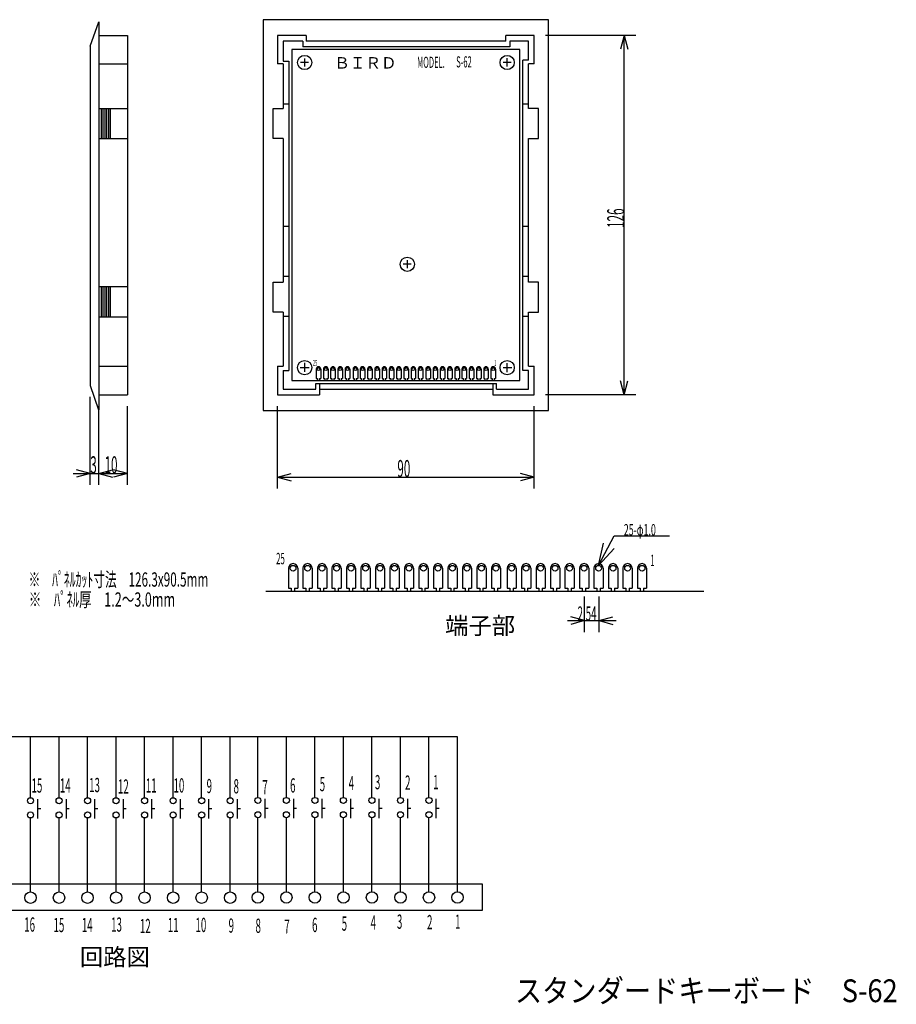
# Model space of a CAD drawing. Extents: x 15 to 579, y 9 to 513.
# Drawn here: x 272 to 579, y 19 to 365 of the extents above; entities that cross this region are included whole.
import ezdxf

# ---------------------------------------------------------------- set-up
doc = ezdxf.new("R2010")
doc.units = 0
doc.header["$LTSCALE"] = 0.5
doc.layers.add('1', color=7, linetype='CONTINUOUS')
doc.styles.add('KANJI', font='TXT', dxfattribs={"bigfont": 'BIGFONT'})
doc.dimstyles.get("Standard").update_dxf_attribs({"dimtxt": 2.5, "dimasz": 2.5, "dimexe": 1.25, "dimexo": 0.625, "dimtad": 1, "dimcen": 2.5, "dimazin": 3, "dimtfac": 1, "dimtmove": 0, "dimatfit": 3})

# ---------------------------------------------------------------- blocks, each defined once
blk = doc.blocks.new('*D3')
at = {"layer": '1', "color": 7, "linetype": 'CONTINUOUS'}
for p, q in [((362.21458, 200.311249), (362.21458, 229.203576)), ((452.21458, 200.311249), (452.21458, 229.203576)), ((362.21458, 204.311249), (367.04421, 205.605344)), ((362.21458, 204.311249), (452.21458, 204.311249)), ((362.21458, 204.311249), (367.04421, 203.017153)), ((452.21458, 204.311249), (447.384951, 205.605344)), ((452.21458, 204.311249), (447.384951, 203.017153))]:
    blk.add_line(p, q, dxfattribs=at)
at = {"layer": '1', "color": 7, "linetype": 'CONTINUOUS', "style": 'KANJI', "oblique": 30, "width": 0.5}
blk.add_text('90', height=6, dxfattribs=at).set_placement((404.21458, 204.311249))
blk = doc.blocks.new('*D4')
at = {"layer": '1', "color": 7, "linetype": 'CONTINUOUS'}
for p, q in [((487.778083, 359.203576), (456.21458, 359.203576)), ((483.778083, 359.203576), (482.483988, 354.373947)), ((483.778083, 233.203576), (483.778083, 359.203576)), ((483.778083, 359.203576), (485.072179, 354.373947)), ((483.778083, 233.203576), (482.483988, 238.033205)), ((483.778083, 233.203576), (485.072179, 238.033205)), ((487.778083, 233.203576), (456.21458, 233.203576))]:
    blk.add_line(p, q, dxfattribs=at)
at = {"layer": '1', "color": 7, "linetype": 'CONTINUOUS', "style": 'KANJI', "oblique": 30, "width": 0.5}
blk.add_text('126', height=6, rotation=90, dxfattribs=at).set_placement((483.778083, 291.703576))
blk = doc.blocks.new('*D10')
at = {"layer": '1', "color": 7, "linetype": 'CONTINUOUS'}
for p, q in [((296.574966, 201.629235), (296.574966, 232.414718)), ((299.574966, 201.629235), (299.574966, 227.72473)), ((290.574966, 205.629235), (305.574966, 205.629235)), ((296.574966, 205.629235), (291.745336, 206.92333)), ((296.574966, 205.629235), (291.745336, 204.33514)), ((299.574966, 205.629235), (304.404595, 206.92333)), ((299.574966, 205.629235), (304.404595, 204.33514))]:
    blk.add_line(p, q, dxfattribs=at)
at = {"layer": '1', "color": 7, "linetype": 'CONTINUOUS', "style": 'KANJI', "oblique": 30, "width": 0.5}
blk.add_text('3', height=6, dxfattribs=at).set_placement((296.574966, 205.629235))
blk = doc.blocks.new('*D11')
at = {"layer": '1', "color": 7, "linetype": 'CONTINUOUS'}
for p, q in [((299.574966, 201.629235), (299.574966, 229.203576)), ((309.574966, 201.629235), (309.574966, 229.203576)), ((299.574966, 205.629235), (304.404595, 206.92333)), ((299.574966, 205.629235), (309.574966, 205.629235)), ((299.574966, 205.629235), (304.404595, 204.33514)), ((309.574966, 205.629235), (304.745336, 206.92333)), ((309.574966, 205.629235), (304.745336, 204.33514))]:
    blk.add_line(p, q, dxfattribs=at)
at = {"layer": '1', "color": 7, "linetype": 'CONTINUOUS', "style": 'KANJI', "oblique": 30, "width": 0.5}
blk.add_text('10', height=6, dxfattribs=at).set_placement((301.574966, 205.629235))
blk = doc.blocks.new('*D12')
at = {"layer": '1', "color": 7, "linetype": 'CONTINUOUS'}
for p, q in [((469.840542, 149.992842), (469.840542, 162.431581)), ((474.975801, 149.992842), (474.975801, 162.431581)), ((463.840542, 153.992842), (480.975801, 153.992842)), ((469.840542, 153.992842), (465.010913, 155.286937)), ((469.840542, 153.992842), (465.010913, 152.698747)), ((474.975801, 153.992842), (479.80543, 155.286937)), ((474.975801, 153.992842), (479.80543, 152.698747))]:
    blk.add_line(p, q, dxfattribs=at)
at = {"layer": '1', "color": 7, "linetype": 'CONTINUOUS', "style": 'KANJI', "oblique": 30, "width": 0.5}
blk.add_text('2.54', height=5, dxfattribs=at).set_placement((467.408172, 153.992842))

msp = doc.modelspace()

# ---------------------------------------------------------------- linework, layer by layer
at = {"layer": '1', "color": 7, "linetype": 'CONTINUOUS'}
for p, q in [((296.574966, 355.414718), (299.510332, 363.914718)), ((299.574966, 363.914718), (299.510332, 363.914718)), ((299.574966, 363.914718), (299.574966, 227.914718)), ((457.21458, 364.703576), (357.21458, 364.703576)), ((357.21458, 364.703576), (357.21458, 227.703576)), ((457.21458, 227.703576), (457.21458, 364.703576)), ((299.574966, 359.203576), (309.574966, 359.203576)), ((309.574966, 359.203576), (309.574966, 233.203576)), ((362.21458, 359.203576), (362.21458, 349.203576)), ((372.21458, 359.203576), (362.21458, 359.203576)), ((372.21458, 359.203576), (372.21458, 357.203576)), ((452.21458, 359.203576), (442.21458, 359.203576)), ((442.21458, 357.203576), (442.21458, 359.203576)), ((452.21458, 349.203576), (452.21458, 359.203576)), ((364.21458, 357.203576), (364.21458, 350.123771)), ((371.122319, 357.203576), (364.21458, 357.203576)), ((371.122319, 357.203576), (371.122319, 355.203576)), ((442.21458, 357.203576), (372.21458, 357.203576)), ((443.615059, 357.203576), (443.615059, 355.203576)), ((450.21458, 357.203576), (443.615059, 357.203576)), ((450.21458, 350.466122), (450.21458, 357.203576)), ((296.574966, 355.414718), (296.574966, 236.414718)), ((447.21458, 354.203576), (367.21458, 354.203576)), ((367.21458, 354.203576), (367.21458, 238.203576)), ((443.615059, 355.203576), (371.122319, 355.203576)), ((447.21458, 238.203576), (447.21458, 354.203576)), ((299.574966, 349.203576), (309.574966, 349.203576)), ((364.21458, 349.203576), (362.21458, 349.203576)), ((364.21458, 350.123771), (366.21458, 350.123771)), ((364.21458, 349.203576), (364.21458, 333.593917)), ((366.21458, 350.123771), (366.21458, 241.716618)), ((373.069438, 349.703576), (370.216516, 349.703576)), ((371.71458, 351.136558), (371.71458, 348.283636)), ((444.107188, 349.703576), (441.311325, 349.703576)), ((442.71458, 348.283636), (442.71458, 351.193617)), ((450.21458, 350.466122), (448.21458, 350.466122)), ((448.21458, 241.716618), (448.21458, 350.466122)), ((452.21458, 349.203576), (450.21458, 349.203576)), ((450.21458, 333.593917), (450.21458, 349.203576)), ((364.21458, 335.198686), (366.21458, 335.198686)), ((448.21458, 335.198686), (450.21458, 335.198686)), ((299.574966, 333.593917), (309.574966, 333.593917)), ((300.374647, 333.593917), (300.374647, 323.002445)), ((300.938187, 333.593917), (300.938187, 323.002445)), ((301.636977, 333.593917), (301.636977, 323.002445)), ((302.290684, 333.593917), (302.290684, 323.002445)), ((302.921848, 333.593917), (302.921848, 323.002445)), ((303.516735, 333.593917), (303.516735, 323.002445)), ((360.68623, 323.002445), (360.68623, 333.593917)), ((360.68623, 333.593917), (364.21458, 333.593917)), ((453.742931, 333.593917), (450.21458, 333.593917)), ((453.742931, 323.002445), (453.742931, 333.593917)), ((299.574966, 323.002445), (309.574966, 323.002445)), ((364.21458, 323.002445), (360.68623, 323.002445)), ((364.21458, 323.002445), (364.21458, 272.72505)), ((450.21458, 323.002445), (453.742931, 323.002445)), ((450.21458, 272.72505), (450.21458, 323.002445)), ((364.21458, 292.367416), (366.21458, 292.367416)), ((448.21458, 292.367416), (450.21458, 292.367416)), ((407.718172, 280.384533), (407.718172, 277.531611)), ((409.07303, 278.951551), (406.220108, 278.951551)), ((364.21458, 274.779153), (366.21458, 274.779153)), ((448.21458, 274.779153), (450.21458, 274.779153)), ((299.574966, 271.141678), (309.574966, 271.141678)), ((300.374647, 271.141678), (300.374647, 260.550206)), ((300.938187, 271.141678), (300.938187, 260.550206)), ((301.636977, 271.141678), (301.636977, 260.550206)), ((302.290684, 271.141678), (302.290684, 260.550206)), ((302.921848, 271.141678), (302.921848, 260.550206)), ((303.516735, 271.141678), (303.516735, 260.550206)), ((360.68623, 262.133578), (360.68623, 272.72505)), ((360.68623, 272.72505), (364.21458, 272.72505)), ((453.742931, 272.72505), (450.21458, 272.72505)), ((453.742931, 262.133578), (453.742931, 272.72505)), ((299.574966, 260.550206), (309.574966, 260.550206)), ((364.21458, 262.133578), (360.68623, 262.133578)), ((364.21458, 262.133578), (364.21458, 243.203576)), ((364.21458, 260.785572), (366.21458, 260.785572)), ((448.21458, 260.785572), (450.21458, 260.785572)), ((450.21458, 262.133578), (453.742931, 262.133578)), ((450.21458, 243.203576), (450.21458, 262.133578)), ((299.574966, 243.203576), (309.574966, 243.203576)), ((362.21458, 243.203576), (362.21458, 233.203576)), ((362.21458, 243.203576), (364.21458, 243.203576)), ((364.21458, 241.716618), (366.21458, 241.716618)), ((364.21458, 241.716618), (364.21458, 235.203576)), ((370.1024, 242.703576), (373.35473, 242.703576)), ((371.71458, 244.3841), (371.71458, 241.245886)), ((375.760765, 242.203576), (375.760765, 238.846605)), ((377.3787, 242.203576), (377.3787, 238.846605)), ((378.300765, 242.203576), (378.300765, 238.846605)), ((379.9187, 242.203576), (379.9187, 238.846605)), ((380.840765, 242.203576), (380.840765, 238.846605)), ((382.4587, 242.203576), (382.4587, 238.846605)), ((383.380765, 242.203576), (383.380765, 238.781484)), ((384.9987, 242.203576), (384.9987, 238.846605)), ((385.920765, 242.203576), (385.920765, 238.846605)), ((387.5387, 242.203576), (387.5387, 238.846605)), ((388.69401, 242.203576), (388.69401, 238.846605)), ((390.311945, 242.203576), (390.311945, 238.846605)), ((391.23401, 242.203576), (391.23401, 238.846605)), ((392.851945, 242.203576), (392.851945, 238.846605)), ((393.77401, 242.203576), (393.77401, 238.846605)), ((395.391945, 242.203576), (395.391945, 238.846605)), ((396.31401, 242.203576), (396.31401, 238.781484)), ((397.931945, 242.203576), (397.931945, 238.846605)), ((398.85401, 242.203576), (398.85401, 238.846605)), ((400.471945, 242.203576), (400.471945, 238.846605)), ((401.39401, 242.203576), (401.39401, 238.846605)), ((403.011945, 242.203576), (403.011945, 238.846605)), ((403.93401, 242.203576), (403.93401, 238.846605)), ((405.551945, 242.203576), (405.551945, 238.846605)), ((406.47401, 242.203576), (406.47401, 238.846605)), ((408.091945, 242.203576), (408.091945, 238.846605)), ((409.01401, 242.203576), (409.01401, 238.846605)), ((410.631945, 242.203576), (410.631945, 238.846605)), ((411.55401, 242.203576), (411.55401, 238.846605)), ((413.171945, 242.203576), (413.171945, 238.846605)), ((414.18011, 242.203576), (414.18011, 238.846605)), ((415.798045, 242.203576), (415.798045, 238.846605)), ((416.72011, 242.203576), (416.72011, 238.846605)), ((418.338045, 242.203576), (418.338045, 238.846605)), ((419.26011, 242.203576), (419.26011, 238.846605)), ((420.878045, 242.203576), (420.878045, 238.846605)), ((421.80011, 242.203576), (421.80011, 238.781484)), ((423.418045, 242.203576), (423.418045, 238.846605)), ((424.34011, 242.203576), (424.34011, 238.846605)), ((425.958045, 242.203576), (425.958045, 238.846605)), ((426.88011, 242.203576), (426.88011, 238.846605)), ((428.498045, 242.203576), (428.498045, 238.846605)), ((429.42011, 242.203576), (429.42011, 238.846605)), ((431.038045, 242.203576), (431.038045, 238.846605)), ((431.96011, 242.203576), (431.96011, 238.846605)), ((433.578045, 242.203576), (433.578045, 238.846605)), ((434.50011, 242.203576), (434.50011, 238.846605)), ((436.118045, 242.203576), (436.118045, 238.846605)), ((437.04011, 242.203576), (437.04011, 238.846605)), ((438.658045, 242.203576), (438.658045, 238.846605)), ((441.311325, 242.703576), (444.335422, 242.703576)), ((442.71458, 241.074711), (442.71458, 244.327042)), ((450.21458, 241.716618), (448.21458, 241.716618)), ((450.21458, 243.203576), (452.21458, 243.203576)), ((450.21458, 235.203576), (450.21458, 241.716618)), ((452.21458, 233.203576), (452.21458, 243.203576)), ((375.760765, 238.846605), (376.177606, 238.846605)), ((376.177606, 238.846605), (376.177606, 238.203576)), ((376.876396, 238.846605), (376.876396, 238.203576)), ((376.876396, 238.846605), (377.3787, 238.846605)), ((378.300765, 238.846605), (378.759872, 238.846605)), ((378.759872, 238.846605), (378.759872, 238.203576)), ((379.398551, 238.846605), (379.9187, 238.846605)), ((379.458662, 238.846605), (379.458662, 238.203576)), ((380.840765, 238.846605), (381.284532, 238.846605)), ((381.284532, 238.846605), (381.284532, 238.203576)), ((381.983321, 238.846605), (381.983321, 238.203576)), ((381.983321, 238.846605), (382.4587, 238.846605)), ((383.380765, 238.846605), (383.829228, 238.846605)), ((383.829228, 238.846605), (383.829228, 238.203576)), ((384.528018, 238.846605), (384.528018, 238.203576)), ((384.528018, 238.846605), (384.9987, 238.846605)), ((385.920765, 238.846605), (386.373925, 238.846605)), ((386.373925, 238.846605), (386.373925, 238.203576)), ((387.072715, 238.846605), (387.072715, 238.203576)), ((387.072715, 238.846605), (387.5387, 238.846605)), ((388.69401, 238.846605), (389.110851, 238.846605)), ((389.110851, 238.846605), (389.110851, 238.203576)), ((389.809641, 238.846605), (389.809641, 238.203576)), ((389.809641, 238.846605), (390.311945, 238.846605)), ((391.23401, 238.846605), (391.693117, 238.846605)), ((391.693117, 238.846605), (391.693117, 238.203576)), ((392.331796, 238.846605), (392.851945, 238.846605)), ((392.391907, 238.846605), (392.391907, 238.203576)), ((393.77401, 238.846605), (394.217777, 238.846605)), ((394.217777, 238.846605), (394.217777, 238.203576)), ((394.916567, 238.846605), (394.916567, 238.203576)), ((394.916567, 238.846605), (395.391945, 238.846605)), ((396.31401, 238.846605), (396.762473, 238.846605)), ((396.762473, 238.846605), (396.762473, 238.203576)), ((397.461263, 238.846605), (397.461263, 238.203576)), ((397.461263, 238.846605), (397.931945, 238.846605)), ((398.85401, 238.846605), (399.30717, 238.846605)), ((399.30717, 238.846605), (399.30717, 238.203576)), ((400.00596, 238.846605), (400.00596, 238.203576)), ((400.00596, 238.846605), (400.471945, 238.846605)), ((401.39401, 238.846605), (401.89194, 238.846605)), ((401.89194, 238.846605), (401.89194, 238.203576)), ((402.59073, 238.846605), (402.59073, 238.203576)), ((402.59073, 238.846605), (403.011945, 238.846605)), ((403.93401, 238.846605), (404.386545, 238.846605)), ((404.386545, 238.846605), (404.386545, 238.203576)), ((405.085334, 238.846605), (405.085334, 238.203576)), ((405.085334, 238.846605), (405.551945, 238.846605)), ((406.47401, 238.846605), (406.931241, 238.846605)), ((406.931241, 238.846605), (406.931241, 238.203576)), ((407.630031, 238.846605), (407.630031, 238.203576)), ((407.630031, 238.846605), (408.091945, 238.846605)), ((409.01401, 238.846605), (409.455901, 238.846605)), ((409.455901, 238.846605), (409.455901, 238.203576)), ((410.15469, 238.846605), (410.15469, 238.203576)), ((410.15469, 238.846605), (410.631945, 238.846605)), ((411.55401, 238.846605), (411.98056, 238.846605)), ((411.98056, 238.846605), (411.98056, 238.203576)), ((412.67935, 238.846605), (412.67935, 238.203576)), ((412.67935, 238.846605), (413.171945, 238.846605)), ((414.18011, 238.846605), (414.596952, 238.846605)), ((414.596952, 238.846605), (414.596952, 238.203576)), ((415.295741, 238.846605), (415.295741, 238.203576)), ((415.295741, 238.846605), (415.798045, 238.846605)), ((416.72011, 238.846605), (417.179218, 238.846605)), ((417.179218, 238.846605), (417.179218, 238.203576)), ((417.817896, 238.846605), (418.338045, 238.846605)), ((417.878007, 238.846605), (417.878007, 238.203576)), ((419.26011, 238.846605), (419.703877, 238.846605)), ((419.703877, 238.846605), (419.703877, 238.203576)), ((420.402667, 238.846605), (420.402667, 238.203576)), ((420.402667, 238.846605), (420.878045, 238.846605)), ((421.80011, 238.846605), (422.248574, 238.846605)), ((422.248574, 238.846605), (422.248574, 238.203576)), ((422.947364, 238.846605), (422.947364, 238.203576)), ((422.947364, 238.846605), (423.418045, 238.846605)), ((424.34011, 238.846605), (424.79327, 238.846605)), ((424.79327, 238.846605), (424.79327, 238.203576)), ((425.49206, 238.846605), (425.49206, 238.203576)), ((425.49206, 238.846605), (425.958045, 238.846605)), ((426.88011, 238.846605), (427.378041, 238.846605)), ((427.378041, 238.846605), (427.378041, 238.203576)), ((428.076831, 238.846605), (428.076831, 238.203576)), ((428.076831, 238.846605), (428.498045, 238.846605)), ((429.42011, 238.846605), (429.872645, 238.846605)), ((429.872645, 238.846605), (429.872645, 238.203576)), ((430.571435, 238.846605), (430.571435, 238.203576)), ((430.571435, 238.846605), (431.038045, 238.846605)), ((431.96011, 238.846605), (432.417342, 238.846605)), ((432.417342, 238.846605), (432.417342, 238.203576)), ((433.116131, 238.846605), (433.116131, 238.203576)), ((433.116131, 238.846605), (433.578045, 238.846605)), ((434.50011, 238.846605), (434.942001, 238.846605)), ((434.942001, 238.846605), (434.942001, 238.203576)), ((435.640791, 238.846605), (435.640791, 238.203576)), ((435.640791, 238.846605), (436.118045, 238.846605)), ((437.04011, 238.846605), (437.466661, 238.846605)), ((437.466661, 238.846605), (437.466661, 238.203576)), ((438.165451, 238.846605), (438.165451, 238.203576)), ((438.165451, 238.846605), (438.658045, 238.846605)), ((296.574966, 236.414718), (299.490632, 227.914718)), ((364.21458, 235.203576), (375.694381, 235.203576)), ((367.21458, 238.203576), (447.21458, 238.203576)), ((375.694381, 235.203576), (375.694381, 237.203576)), ((375.694381, 237.203576), (438.95741, 237.203576)), ((376.880466, 237.203576), (376.880466, 233.203576)), ((376.880466, 235.203576), (437.742796, 235.203576)), ((437.742796, 237.203576), (437.742796, 233.203576)), ((438.95741, 235.203576), (438.95741, 237.203576)), ((438.95741, 235.203576), (450.21458, 235.203576)), ((299.574966, 233.203576), (309.574966, 233.203576)), ((362.21458, 233.203576), (376.880466, 233.203576)), ((437.742796, 233.203576), (452.21458, 233.203576)), ((299.574966, 227.914718), (299.490632, 227.914718)), ((357.21458, 227.703576), (457.21458, 227.703576)), ((474.768336, 173.362448), (480.225177, 183.748816)), ((480.225177, 183.748816), (499.609812, 183.748816)), ((474.768336, 173.362448), (476.529388, 181.16621)), ((474.768336, 173.362448), (480.195333, 179.240178)), ((366.050946, 172.362448), (366.050946, 165.427539)), ((369.286817, 172.362448), (369.286817, 165.427539)), ((371.130946, 172.362448), (371.130946, 165.427539)), ((374.366817, 172.362448), (374.366817, 165.427539)), ((376.210946, 172.362448), (376.210946, 165.427539)), ((376.210946, 172.362448), (376.210946, 165.427539)), ((379.446817, 172.362448), (379.446817, 165.427539)), ((379.446817, 172.362448), (379.446817, 165.427539)), ((381.290946, 172.362448), (381.290946, 165.427539)), ((384.526817, 172.362448), (384.526817, 165.427539)), ((386.370946, 172.362448), (386.370946, 165.427539)), ((389.606817, 172.362448), (389.606817, 165.427539)), ((391.450946, 172.362448), (391.450946, 165.427539)), ((394.686817, 172.362448), (394.686817, 165.427539)), ((396.530946, 172.362448), (396.530946, 165.427539)), ((399.766817, 172.362448), (399.766817, 165.427539)), ((401.610946, 172.362448), (401.610946, 165.427539)), ((401.610946, 172.362448), (401.610946, 165.427539)), ((404.846817, 172.362448), (404.846817, 165.427539)), ((404.846817, 172.362448), (404.846817, 165.427539)), ((406.690946, 172.362448), (406.690946, 165.427539)), ((409.926817, 172.362448), (409.926817, 165.427539)), ((411.770946, 172.362448), (411.770946, 165.427539)), ((415.006817, 172.362448), (415.006817, 165.427539)), ((416.850946, 172.362448), (416.850946, 165.427539)), ((420.086817, 172.362448), (420.086817, 165.427539)), ((421.930946, 172.362448), (421.930946, 165.427539)), ((425.166817, 172.362448), (425.166817, 165.427539)), ((427.010946, 172.362448), (427.010946, 165.427539)), ((430.246817, 172.362448), (430.246817, 165.427539)), ((432.090946, 172.362448), (432.090946, 165.427539)), ((435.326817, 172.362448), (435.326817, 165.427539)), ((437.170946, 172.362448), (437.170946, 165.427539)), ((440.406817, 172.362448), (440.406817, 165.427539)), ((442.6704, 172.362448), (442.6704, 165.427539)), ((445.906271, 172.362448), (445.906271, 165.427539)), ((447.7504, 172.362448), (447.7504, 165.427539)), ((450.986271, 172.362448), (450.986271, 165.427539)), ((452.8304, 172.362448), (452.8304, 165.427539)), ((452.8304, 172.362448), (452.8304, 165.427539)), ((456.066271, 172.362448), (456.066271, 165.427539)), ((456.066271, 172.362448), (456.066271, 165.427539)), ((457.9104, 172.362448), (457.9104, 165.427539)), ((461.146271, 172.362448), (461.146271, 165.427539)), ((462.9904, 172.362448), (462.9904, 165.427539)), ((466.226271, 172.362448), (466.226271, 165.427539)), ((468.0704, 172.362448), (468.0704, 165.427539)), ((471.306271, 172.362448), (471.306271, 165.427539)), ((473.1504, 172.362448), (473.1504, 165.427539)), ((476.386271, 172.362448), (476.386271, 165.427539)), ((478.2304, 172.362448), (478.2304, 165.427539)), ((481.466271, 172.362448), (481.466271, 165.427539)), ((483.3104, 172.362448), (483.3104, 165.427539)), ((486.546271, 172.362448), (486.546271, 165.427539)), ((488.3904, 172.362448), (488.3904, 165.427539)), ((491.626271, 172.362448), (491.626271, 165.427539)), ((358.13677, 164.362448), (511.664374, 164.362448)), ((366.050946, 165.427539), (367.041716, 165.427539)), ((367.041716, 165.427539), (367.041716, 164.362448)), ((368.191337, 165.427539), (368.191337, 164.362448)), ((368.191337, 165.427539), (369.286817, 165.427539)), ((371.130946, 165.427539), (372.121716, 165.427539)), ((372.121716, 165.427539), (372.121716, 164.362448)), ((373.271337, 165.427539), (373.271337, 164.362448)), ((373.271337, 165.427539), (374.366817, 165.427539)), ((376.210946, 165.427539), (377.201716, 165.427539)), ((377.201716, 165.427539), (377.201716, 164.362448)), ((378.351337, 165.427539), (378.351337, 164.362448)), ((378.351337, 165.427539), (379.446817, 165.427539)), ((381.290946, 165.427539), (382.281716, 165.427539)), ((382.281716, 165.427539), (382.281716, 164.362448)), ((383.431337, 165.427539), (383.431337, 164.362448)), ((383.431337, 165.427539), (384.526817, 165.427539)), ((386.370946, 165.427539), (387.361716, 165.427539)), ((387.361716, 165.427539), (387.361716, 164.362448)), ((388.511337, 165.427539), (388.511337, 164.362448)), ((388.511337, 165.427539), (389.606817, 165.427539)), ((391.450946, 165.427539), (392.441716, 165.427539)), ((392.441716, 165.427539), (392.441716, 164.362448)), ((393.591337, 165.427539), (393.591337, 164.362448)), ((393.591337, 165.427539), (394.686817, 165.427539)), ((396.530946, 165.427539), (397.521716, 165.427539)), ((397.521716, 165.427539), (397.521716, 164.362448)), ((398.671337, 165.427539), (398.671337, 164.362448)), ((398.671337, 165.427539), (399.766817, 165.427539)), ((401.610946, 165.427539), (402.601716, 165.427539)), ((402.601716, 165.427539), (402.601716, 164.362448)), ((403.751337, 165.427539), (403.751337, 164.362448)), ((403.751337, 165.427539), (404.846817, 165.427539)), ((406.690946, 165.427539), (407.681716, 165.427539)), ((407.681716, 165.427539), (407.681716, 164.362448)), ((408.831337, 165.427539), (408.831337, 164.362448)), ((408.831337, 165.427539), (409.926817, 165.427539)), ((411.770946, 165.427539), (412.761716, 165.427539)), ((412.761716, 165.427539), (412.761716, 164.362448)), ((413.911337, 165.427539), (413.911337, 164.362448)), ((413.911337, 165.427539), (415.006817, 165.427539)), ((416.850946, 165.427539), (417.841716, 165.427539)), ((417.841716, 165.427539), (417.841716, 164.362448)), ((418.991337, 165.427539), (418.991337, 164.362448)), ((418.991337, 165.427539), (420.086817, 165.427539)), ((421.930946, 165.427539), (422.921716, 165.427539)), ((422.921716, 165.427539), (422.921716, 164.362448)), ((424.071337, 165.427539), (424.071337, 164.362448)), ((424.071337, 165.427539), (425.166817, 165.427539)), ((427.010946, 165.427539), (428.001716, 165.427539)), ((428.001716, 165.427539), (428.001716, 164.362448)), ((429.151337, 165.427539), (429.151337, 164.362448)), ((429.151337, 165.427539), (430.246817, 165.427539)), ((432.090946, 165.427539), (433.081716, 165.427539)), ((433.081716, 165.427539), (433.081716, 164.362448)), ((434.231337, 165.427539), (434.231337, 164.362448)), ((434.231337, 165.427539), (435.326817, 165.427539)), ((437.170946, 165.427539), (438.161716, 165.427539)), ((438.161716, 165.427539), (438.161716, 164.362448)), ((439.311337, 165.427539), (439.311337, 164.362448)), ((439.311337, 165.427539), (440.406817, 165.427539)), ((442.6704, 165.427539), (443.66117, 165.427539)), ((443.66117, 165.427539), (443.66117, 164.362448)), ((444.810792, 165.427539), (444.810792, 164.362448)), ((444.810792, 165.427539), (445.906271, 165.427539)), ((447.7504, 165.427539), (448.74117, 165.427539)), ((448.74117, 165.427539), (448.74117, 164.362448)), ((449.890792, 165.427539), (449.890792, 164.362448)), ((449.890792, 165.427539), (450.986271, 165.427539)), ((452.8304, 165.427539), (453.82117, 165.427539)), ((453.82117, 165.427539), (453.82117, 164.362448)), ((454.970792, 165.427539), (454.970792, 164.362448)), ((454.970792, 165.427539), (456.066271, 165.427539)), ((457.9104, 165.427539), (458.90117, 165.427539)), ((458.90117, 165.427539), (458.90117, 164.362448)), ((460.050792, 165.427539), (460.050792, 164.362448)), ((460.050792, 165.427539), (461.146271, 165.427539)), ((462.9904, 165.427539), (463.98117, 165.427539)), ((463.98117, 165.427539), (463.98117, 164.362448)), ((465.130792, 165.427539), (465.130792, 164.362448)), ((465.130792, 165.427539), (466.226271, 165.427539)), ((468.0704, 165.427539), (469.06117, 165.427539)), ((469.06117, 165.427539), (469.06117, 164.362448)), ((470.210792, 165.427539), (470.210792, 164.362448)), ((470.210792, 165.427539), (471.306271, 165.427539)), ((473.1504, 165.427539), (474.14117, 165.427539)), ((474.14117, 165.427539), (474.14117, 164.362448)), ((475.290792, 165.427539), (475.290792, 164.362448)), ((475.290792, 165.427539), (476.386271, 165.427539)), ((478.2304, 165.427539), (479.22117, 165.427539)), ((479.22117, 165.427539), (479.22117, 164.362448)), ((480.370792, 165.427539), (480.370792, 164.362448)), ((480.370792, 165.427539), (481.466271, 165.427539)), ((483.3104, 165.427539), (484.30117, 165.427539)), ((484.30117, 165.427539), (484.30117, 164.362448)), ((485.450792, 165.427539), (485.450792, 164.362448)), ((485.450792, 165.427539), (486.546271, 165.427539)), ((488.3904, 165.427539), (489.38117, 165.427539)), ((489.38117, 165.427539), (489.38117, 164.362448)), ((490.530792, 165.427539), (490.530792, 164.362448)), ((490.530792, 165.427539), (491.626271, 165.427539)), ((425.317133, 113.20631), (185.614856, 113.20631)), ((275.614856, 91.920988), (275.614856, 113.20631)), ((285.614856, 91.920988), (285.614856, 113.20631)), ((295.614856, 91.920988), (295.614856, 113.20631)), ((305.614856, 91.920988), (305.614856, 113.20631)), ((315.614856, 91.920988), (315.614856, 113.20631)), ((325.614856, 91.920988), (325.614856, 113.20631)), ((335.614856, 91.920988), (335.614856, 113.20631)), ((345.614856, 91.920988), (345.614856, 113.20631)), ((355.317133, 92.009531), (355.317133, 113.294853)), ((365.317133, 92.009531), (365.317133, 113.294853)), ((375.317133, 92.009531), (375.317133, 113.294853)), ((385.317133, 92.009531), (385.317133, 113.294853)), ((395.317133, 92.009531), (395.317133, 113.294853)), ((405.317133, 92.009531), (405.317133, 113.294853)), ((415.317133, 92.009531), (415.317133, 113.294853)), ((425.317133, 58.949649), (425.317133, 113.20631)), ((278.061315, 91.452782), (278.061315, 84.681848)), ((288.061315, 91.452782), (288.061315, 84.681848)), ((298.061315, 91.452782), (298.061315, 84.681848)), ((308.061315, 91.452782), (308.061315, 84.681848)), ((318.061315, 91.452782), (318.061315, 84.681848)), ((328.061315, 91.452782), (328.061315, 84.681848)), ((338.061315, 91.452782), (338.061315, 84.681848)), ((348.061315, 91.452782), (348.061315, 84.681848)), ((357.763592, 91.541325), (357.763592, 84.770391)), ((367.763592, 91.541325), (367.763592, 84.770391)), ((377.763592, 91.541325), (377.763592, 84.770391)), ((387.763592, 91.541325), (387.763592, 84.770391)), ((397.763592, 91.541325), (397.763592, 84.770391)), ((407.763592, 91.541325), (407.763592, 84.770391)), ((417.763592, 91.541325), (417.763592, 84.770391)), ((278.061315, 88.181432), (279.202484, 88.181432)), ((288.061315, 88.181432), (289.202484, 88.181432)), ((298.061315, 88.181432), (299.202484, 88.181432)), ((308.061315, 88.181432), (309.202484, 88.181432)), ((318.061315, 88.181432), (319.202484, 88.181432)), ((328.061315, 88.181432), (329.202484, 88.181432)), ((338.061315, 88.181432), (339.202484, 88.181432)), ((348.061315, 88.181432), (349.202484, 88.181432)), ((357.763592, 88.269975), (358.904761, 88.269975)), ((367.763592, 88.269975), (368.904761, 88.269975)), ((377.763592, 88.269975), (378.904761, 88.269975)), ((387.763592, 88.269975), (388.904761, 88.269975)), ((397.763592, 88.269975), (398.904761, 88.269975)), ((407.763592, 88.269975), (408.904761, 88.269975)), ((417.763592, 88.269975), (418.904761, 88.269975)), ((275.614856, 58.861107), (275.614856, 84.801124)), ((285.614856, 58.861107), (285.614856, 84.801124)), ((295.614856, 58.861107), (295.614856, 84.801124)), ((305.614856, 58.861107), (305.614856, 84.801124)), ((315.614856, 58.861107), (315.614856, 84.801124)), ((325.614856, 58.861107), (325.614856, 84.801124)), ((335.614856, 58.861107), (335.614856, 84.801124)), ((345.614856, 58.861107), (345.614856, 84.801124)), ((355.317133, 58.949649), (355.317133, 84.889666)), ((365.317133, 58.949649), (365.317133, 84.889666)), ((375.317133, 58.949649), (375.317133, 84.889666)), ((385.317133, 58.949649), (385.317133, 84.889666)), ((395.317133, 58.949649), (395.317133, 84.889666)), ((405.317133, 58.949649), (405.317133, 84.889666)), ((415.317133, 58.949649), (415.317133, 84.889666)), ((434.057772, 61.554163), (177.662416, 61.554163)), ((434.057772, 52.481872), (434.057772, 61.554163)), ((177.662416, 52.481872), (434.057772, 52.481872))]:
    msp.add_line(p, q, dxfattribs=at)
for centre, radius in [((371.71458, 349.703576), 2.5), ((442.71458, 349.703576), 2.5), ((407.718172, 278.951551), 2.5), ((371.71458, 242.703576), 2.5), ((442.71458, 242.703576), 2.5), ((376.569732, 242.203576), 0.5), ((379.109732, 242.203576), 0.5), ((381.649732, 242.203576), 0.5), ((384.189732, 242.203576), 0.5), ((386.729732, 242.203576), 0.5), ((389.502977, 242.203576), 0.5), ((392.042977, 242.203576), 0.5), ((394.582977, 242.203576), 0.5), ((397.122977, 242.203576), 0.5), ((399.662977, 242.203576), 0.5), ((402.202977, 242.203576), 0.5), ((404.742977, 242.203576), 0.5), ((407.282977, 242.203576), 0.5), ((409.822977, 242.203576), 0.5), ((412.362977, 242.203576), 0.5), ((414.989078, 242.203576), 0.5), ((417.529078, 242.203576), 0.5), ((420.069078, 242.203576), 0.5), ((422.609078, 242.203576), 0.5), ((425.149078, 242.203576), 0.5), ((427.689078, 242.203576), 0.5), ((430.229078, 242.203576), 0.5), ((432.769078, 242.203576), 0.5), ((435.309078, 242.203576), 0.5), ((437.849078, 242.203576), 0.5), ((367.668881, 172.362448), 1), ((372.748881, 172.362448), 1), ((377.828881, 172.362448), 1), ((377.828881, 172.362448), 1), ((382.908881, 172.362448), 1), ((387.988881, 172.362448), 1), ((393.068881, 172.362448), 1), ((398.148881, 172.362448), 1), ((403.228881, 172.362448), 1), ((403.228881, 172.362448), 1), ((408.308881, 172.362448), 1), ((413.388881, 172.362448), 1), ((418.468881, 172.362448), 1), ((423.548881, 172.362448), 1), ((428.628881, 172.362448), 1), ((433.708881, 172.362448), 1), ((438.788881, 172.362448), 1), ((444.288336, 172.362448), 1), ((449.368336, 172.362448), 1), ((454.448336, 172.362448), 1), ((454.448336, 172.362448), 1), ((459.528336, 172.362448), 1), ((464.608336, 172.362448), 1), ((469.688336, 172.362448), 1), ((474.768336, 172.362448), 1), ((479.848336, 172.362448), 1), ((484.928336, 172.362448), 1), ((490.008336, 172.362448), 1), ((275.614856, 90.861056), 1.059932), ((285.614856, 90.861056), 1.059932), ((295.614856, 90.861056), 1.059932), ((305.614856, 90.861056), 1.059932), ((315.614856, 90.861056), 1.059932), ((325.614856, 90.861056), 1.059932), ((335.614856, 90.861056), 1.059932), ((345.614856, 90.861056), 1.059932), ((355.317133, 90.949598), 1.059932), ((365.317133, 90.949598), 1.059932), ((375.317133, 90.949598), 1.059932), ((385.317133, 90.949598), 1.059932), ((395.317133, 90.949598), 1.059932), ((405.317133, 90.949598), 1.059932), ((415.317133, 90.949598), 1.059932), ((275.614856, 85.861056), 1.059932), ((285.614856, 85.861056), 1.059932), ((295.614856, 85.861056), 1.059932), ((305.614856, 85.861056), 1.059932), ((315.614856, 85.861056), 1.059932), ((325.614856, 85.861056), 1.059932), ((335.614856, 85.861056), 1.059932), ((345.614856, 85.861056), 1.059932), ((355.317133, 85.949598), 1.059932), ((365.317133, 85.949598), 1.059932), ((375.317133, 85.949598), 1.059932), ((385.317133, 85.949598), 1.059932), ((395.317133, 85.949598), 1.059932), ((405.317133, 85.949598), 1.059932), ((415.317133, 85.949598), 1.059932), ((275.614856, 56.861107), 2), ((285.614856, 56.861107), 2), ((295.614856, 56.861107), 2), ((305.614856, 56.861107), 2), ((315.614856, 56.861107), 2), ((325.614856, 56.861107), 2), ((335.614856, 56.861107), 2), ((345.614856, 56.861107), 2), ((355.317133, 56.949649), 2), ((365.317133, 56.949649), 2), ((375.317133, 56.949649), 2), ((385.317133, 56.949649), 2), ((395.317133, 56.949649), 2), ((405.317133, 56.949649), 2), ((415.317133, 56.949649), 2), ((425.317133, 56.949649), 2)]:
    msp.add_circle(centre, radius, dxfattribs=at)
for centre, radius in [((376.569732, 242.203576), 0.808968), ((379.109732, 242.203576), 0.808968), ((381.649732, 242.203576), 0.808968), ((384.189732, 242.203576), 0.808968), ((386.729732, 242.203576), 0.808968), ((389.502977, 242.203576), 0.808968), ((392.042977, 242.203576), 0.808968), ((394.582977, 242.203576), 0.808968), ((397.122977, 242.203576), 0.808968), ((399.662977, 242.203576), 0.808968), ((402.202977, 242.203576), 0.808968), ((404.742977, 242.203576), 0.808968), ((407.282977, 242.203576), 0.808968), ((409.822977, 242.203576), 0.808968), ((412.362977, 242.203576), 0.808968), ((414.989078, 242.203576), 0.808968), ((417.529078, 242.203576), 0.808968), ((420.069078, 242.203576), 0.808968), ((422.609078, 242.203576), 0.808968), ((425.149078, 242.203576), 0.808968), ((427.689078, 242.203576), 0.808968), ((430.229078, 242.203576), 0.808968), ((432.769078, 242.203576), 0.808968), ((435.309078, 242.203576), 0.808968), ((437.849078, 242.203576), 0.808968), ((367.668881, 172.362448), 1.617935), ((372.748881, 172.362448), 1.617935), ((377.828881, 172.362448), 1.617935), ((382.908881, 172.362448), 1.617935), ((387.988881, 172.362448), 1.617935), ((393.068881, 172.362448), 1.617935), ((398.148881, 172.362448), 1.617935), ((403.228881, 172.362448), 1.617935), ((408.308881, 172.362448), 1.617935), ((413.388881, 172.362448), 1.617935), ((418.468881, 172.362448), 1.617935), ((423.548881, 172.362448), 1.617935), ((428.628881, 172.362448), 1.617935), ((433.708881, 172.362448), 1.617935), ((438.788881, 172.362448), 1.617935), ((444.288336, 172.362448), 1.617935), ((449.368336, 172.362448), 1.617935), ((454.448336, 172.362448), 1.617935), ((454.448336, 172.362448), 1.617935), ((459.528336, 172.362448), 1.617935), ((464.608336, 172.362448), 1.617935), ((469.688336, 172.362448), 1.617935), ((474.768336, 172.362448), 1.617935), ((479.848336, 172.362448), 1.617935), ((484.928336, 172.362448), 1.617935), ((490.008336, 172.362448), 1.617935)]:
    msp.add_arc(centre, radius, 0, 180, dxfattribs=at)

# ---------------------------------------------------------------- texts
at = {"layer": '1', "color": 7, "linetype": 'CONTINUOUS', "style": 'KANJI'}
for s, height, p in [('ＢＩＲＤ', 4, (382.120332, 347.559708)), ('端子部', 6, (420.962861, 149.243466)), ('回路図', 6, (292.902338, 33.06774))]:
    msp.add_text(s, height=height, dxfattribs=at).set_placement(p)
for s, height, width, p in [('MODEL.', 3.9, 0.5, (411.134211, 347.824226)), ('S-62', 3.9, 0.5, (424.847493, 347.968869)), ('25', 2, 0.5, (374.616727, 243.370917)), ('1', 2, 0.5, (438.182993, 243.282159)), ('25', 4, 0.5, (361.725542, 173.756041)), ('1', 4, 0.5, (492.915924, 173.099493)), ('※\u3000ﾊﾟﾈﾙｶｯﾄ寸法\u3000126.3x90.5mm', 5, 0.604167, (274.936064, 165.925187)), ('※\u3000ﾊﾟﾈﾙ厚\u30001.2～3.0mm', 5, 0.647059, (274.993122, 158.907)), ('15', 5, 0.5, (275.978173, 93.692326)), ('14', 5, 0.5, (285.90634, 93.692326)), ('13', 5, 0.5, (296.176859, 93.863501)), ('12', 5, 0.5, (306.276201, 93.349975)), ('11', 5, 0.5, (316.033194, 93.692326)), ('10', 5, 0.5, (325.752147, 93.730365)), ('9', 5, 0.5, (337.354028, 93.502131)), ('8', 5, 0.5, (346.792444, 93.430808)), ('7', 5, 0.5, (356.883862, 93.107477)), ('6', 5, 0.5, (366.612325, 93.73512)), ('5', 5, 0.5, (376.99696, 94.191587)), ('4', 5, 0.5, (387.153362, 94.562467)), ('3', 5, 0.5, (396.368299, 94.876288)), ('2', 5, 0.5, (406.924109, 94.705113)), ('1', 5, 0.5, (416.751108, 94.876288)), ('16', 5, 0.5, (273.410543, 44.950159)), ('15', 5, 0.5, (283.681061, 44.778983)), ('14', 5, 0.5, (293.609229, 44.778983)), ('13', 5, 0.5, (303.879747, 44.950159)), ('12', 5, 0.5, (313.97909, 44.436633)), ('11', 5, 0.5, (323.736082, 44.778983)), ('10', 5, 0.5, (333.455035, 44.817022)), ('9', 5, 0.5, (345.056917, 44.588789)), ('8', 5, 0.5, (354.495333, 44.517466)), ('7', 5, 0.5, (364.586751, 44.194135)), ('6', 5, 0.5, (374.315214, 44.821777)), ('5', 5, 0.5, (384.699849, 45.278245)), ('4', 5, 0.5, (394.85625, 45.649125)), ('3', 5, 0.5, (404.071187, 45.962946)), ('2', 5, 0.5, (414.626997, 45.791771)), ('1', 5, 0.5, (424.453997, 45.962946)), ('スタンダードキーボード\u3000S-62', 8, 0.875, (445.419532, 20.220083))]:
    msp.add_text(s, height=height, dxfattribs=dict(at, width=width)).set_placement(p)
at = {"layer": '1', "color": 7, "linetype": 'CONTINUOUS', "style": 'KANJI', "oblique": 30, "width": 0.571429}
msp.add_text('25-φ1.0', height=4, dxfattribs=at).set_placement((483.609812, 183.862932))

# ---------------------------------------------------------------- dimensions: what is measured, and where the dimension line sits
at = {"layer": '1', "color": 7, "linetype": 'CONTINUOUS'}
dim = msp.add_linear_dim(base=(483.778083, 233.203576), p1=(456.21458, 233.203576), p2=(456.21458, 359.203576), angle=90, text='126', dimstyle='Standard', dxfattribs=at)
dim.commit()
dim.dimension.update_dxf_attribs({"geometry": '*D4', "text_midpoint": (483.778083, 296.203576)})
for base, p1, p2, text, picture, middle in [((296.574966, 205.629235), (296.574966, 232.414718), (299.574966, 227.72473), '3', '*D10', (298.074966, 205.629235)), ((299.574966, 205.629235), (299.574966, 229.203576), (309.574966, 229.203576), '10', '*D11', (304.574966, 205.629235)), ((362.21458, 204.311249), (362.21458, 229.203576), (452.21458, 229.203576), '90', '*D3', (407.21458, 204.311249)), ((469.840542, 153.992842), (469.840542, 162.431581), (474.975801, 162.431581), '2.54', '*D12', (472.408172, 153.992842))]:
    dim = msp.add_linear_dim(base=base, p1=p1, p2=p2, text=text, dimstyle='Standard', dxfattribs=at)
    dim.commit()
    dim.dimension.update_dxf_attribs({"geometry": picture, "text_midpoint": middle})

doc.saveas('drawing.dxf')
